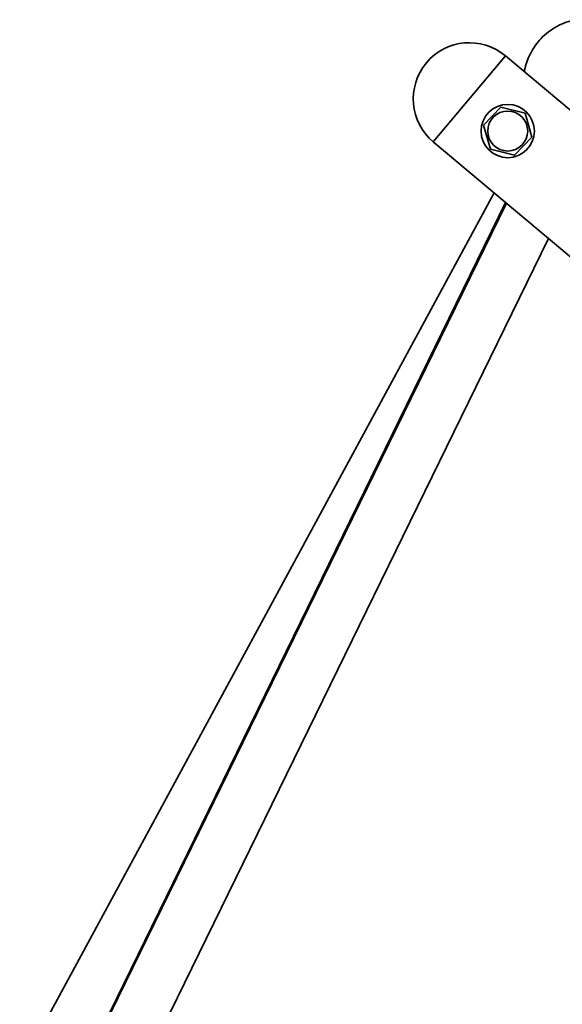
# Model space of a CAD drawing. Units: millimetres. Extents: x -3384 to 3594, y -7596 to 7893.
# Drawn here: x -413 to -250, y -3798 to -3503 of the extents above; entities that cross this region are included whole.
import ezdxf

# ---------------------------------------------------------------- set-up
doc = ezdxf.new("R2010")
doc.units = ezdxf.units.MM
doc.layers.add('Widoczne (ISO)', color=7, linetype='Continuous', lineweight=35)

msp = doc.modelspace()

# ---------------------------------------------------------------- linework, layer by layer
at = {"layer": 'Widoczne (ISO)'}
for p, q in [((-267.19, -3514.06), (-288.85, -3539.88)), ((-267.19, -3514.06), (-288.85, -3539.88)), ((498.85, -4156.85), (-267.19, -3514.06)), ((-273.82, -3534.8), (-268.61, -3529.4)), ((-268.61, -3529.4), (-261.32, -3531.21)), ((-261.32, -3531.21), (-259.25, -3538.42)), ((-271.74, -3542.02), (-273.82, -3534.8)), ((477.19, -4182.67), (-288.85, -3539.88)), ((-259.25, -3538.42), (-264.45, -3543.82)), ((-264.45, -3543.82), (-271.74, -3542.02)), ((-270.63, -3555.17), (-412.97, -3817.8)), ((-393.95, -3817.37), (-267.21, -3558.04)), ((-393.75, -3817.43), (-266.92, -3558.28)), ((-379.27, -3824.23), (-254.3, -3568.87))]:
    msp.add_line(p, q, dxfattribs=at)
for radius in [8, 6]:
    msp.add_circle((-266.53, -3536.61), radius, dxfattribs=at)
msp.add_arc((-278.02, -3526.97), 16.85, 50, 230, dxfattribs=at)
for points, knots in [([(-259.51, -3513.02), (-259.11, -3512.27), (-258.66, -3511.55), (-257.68, -3510.18), (-257.15, -3509.53), (-255.2, -3507.46), (-253.56, -3506.19), (-249.98, -3504.26), (-247.99, -3503.56), (-245.96, -3503.22)], [0, 0, 0, 0, 0.254389, 0.254389, 0.504242, 0.504242, 1.109265, 1.109265, 1.725419, 1.725419, 1.725419, 1.725419]), ([(-261.56, -3518.78), (-261.5, -3518.42), (-261.42, -3518.06), (-261.14, -3516.89), (-260.89, -3516.1), (-260.28, -3514.53), (-259.92, -3513.76), (-259.51, -3513.02)], [1.1110113, 1.1110113, 1.1110113, 1.1110113, 1.2211773, 1.2211773, 1.4710634, 1.4710634, 1.7254878, 1.7254878, 1.7254878, 1.7254878])]:
    msp.add_open_spline(points, degree=3, knots=knots, dxfattribs=at)

doc.saveas('drawing.dxf')
